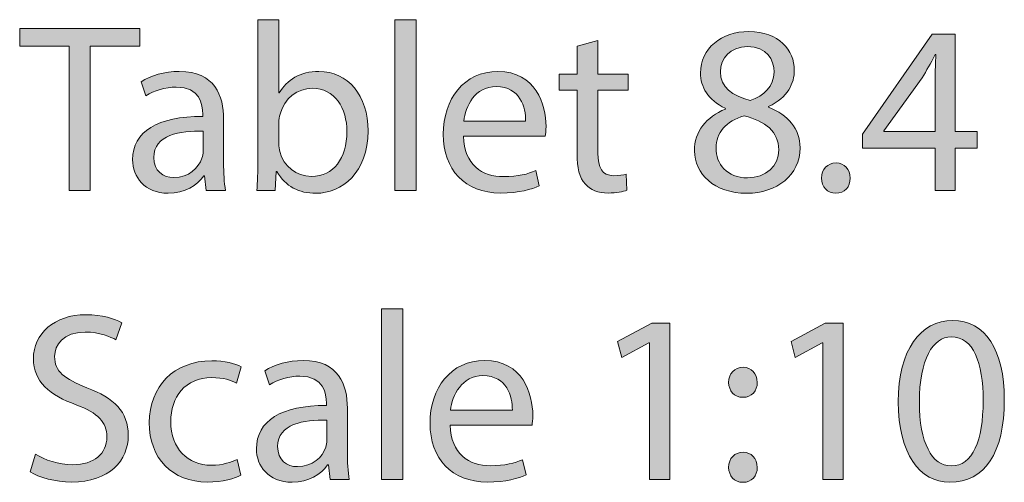
# Model space of a CAD drawing. Units: millimetres. Extents: x 0.39 to 9.84, y -6.59 to -0.39.
# Drawn here: x 0.39 to 1.07, y -0.71 to -0.39 of the extents above; entities that cross this region are included whole.
import ezdxf

# ---------------------------------------------------------------- set-up
doc = ezdxf.new("R2010")
doc.units = ezdxf.units.MM
doc.header["$MEASUREMENT"] = 0
doc.layers.add('Layer 2', color=7, linetype='Continuous', lineweight=0)

# ---------------------------------------------------------------- blocks, each defined once
blk = doc.blocks.new('Block_1')
at = {"layer": 'Layer 2', "true_color": 0x010200, "transparency": 33554687}
h = blk.add_hatch(color=98, dxfattribs=at)
h.dxf.hatch_style = 2
edge = h.paths.add_edge_path()
edge.add_spline(control_points=[(0.57252, -0.47972), (0.57252, -0.48155), (0.57285, -0.48338), (0.57319, -0.48505), (0.57602, -0.49521), (0.58452, -0.50221), (0.59518, -0.50221), (0.6105, -0.50221), (0.61966, -0.48972), (0.61966, -0.47122), (0.61966, -0.45507), (0.61133, -0.44124), (0.59567, -0.44124), (0.58568, -0.44124), (0.57635, -0.44807), (0.57336, -0.45923), (0.57302, -0.4609), (0.57252, -0.4629), (0.57252, -0.46523), (0.57252, -0.46523), (0.57252, -0.47972), (0.57252, -0.47972)], knot_values=[0, 0, 0, 0, 1, 1, 1, 2, 2, 2, 3, 3, 3, 4, 4, 4, 5, 5, 5, 6, 6, 6, 7, 7, 7, 7], degree=3, periodic=0)
edge = h.paths.add_edge_path()
edge.add_spline(control_points=[(0.55737, -0.51204), (0.5577, -0.50654), (0.55803, -0.49838), (0.55803, -0.49122), (0.55803, -0.49122), (0.55803, -0.39377), (0.55803, -0.39377), (0.55803, -0.39377), (0.57252, -0.39377), (0.57252, -0.39377), (0.57252, -0.39377), (0.57252, -0.44441), (0.57252, -0.44441), (0.57252, -0.44441), (0.57285, -0.44441), (0.57285, -0.44441), (0.57802, -0.43541), (0.58735, -0.42958), (0.60034, -0.42958), (0.62033, -0.42958), (0.63449, -0.44624), (0.63432, -0.47073), (0.63432, -0.49954), (0.61616, -0.51387), (0.59818, -0.51387), (0.58651, -0.51387), (0.57719, -0.50937), (0.57119, -0.49871), (0.57119, -0.49871), (0.57069, -0.49871), (0.57069, -0.49871), (0.57069, -0.49871), (0.57003, -0.51204), (0.57003, -0.51204), (0.57003, -0.51204), (0.55737, -0.51204), (0.55737, -0.51204)], knot_values=[0, 0, 0, 0, 1, 1, 1, 2, 2, 2, 3, 3, 3, 4, 4, 4, 5, 5, 5, 6, 6, 6, 7, 7, 7, 8, 8, 8, 9, 9, 9, 10, 10, 10, 11, 11, 11, 12, 12, 12, 12], degree=3, periodic=0)
h = blk.add_hatch(color=98, dxfattribs=at)
h.dxf.hatch_style = 2
edge = h.paths.add_edge_path()
edge.add_spline(control_points=[(0.65286, -0.39377), (0.65286, -0.39377), (0.66752, -0.39377), (0.66752, -0.39377), (0.66752, -0.39377), (0.66752, -0.51204), (0.66752, -0.51204), (0.66752, -0.51204), (0.65286, -0.51204), (0.65286, -0.51204), (0.65286, -0.51204), (0.65286, -0.39377), (0.65286, -0.39377)], knot_values=[0, 0, 0, 0, 1, 1, 1, 2, 2, 2, 3, 3, 3, 4, 4, 4, 4], degree=3, periodic=0)
h = blk.add_hatch(color=98, dxfattribs=at)
h.dxf.hatch_style = 2
edge = h.paths.add_edge_path()
edge.add_spline(control_points=[(0.42735, -0.41209), (0.42735, -0.41209), (0.3932, -0.41209), (0.3932, -0.41209), (0.3932, -0.41209), (0.3932, -0.39977), (0.3932, -0.39977), (0.3932, -0.39977), (0.47632, -0.39977), (0.47632, -0.39977), (0.47632, -0.39977), (0.47632, -0.41209), (0.47632, -0.41209), (0.47632, -0.41209), (0.44201, -0.41209), (0.44201, -0.41209), (0.44201, -0.41209), (0.44201, -0.51204), (0.44201, -0.51204), (0.44201, -0.51204), (0.42735, -0.51204), (0.42735, -0.51204), (0.42735, -0.51204), (0.42735, -0.41209), (0.42735, -0.41209)], knot_values=[0, 0, 0, 0, 1, 1, 1, 2, 2, 2, 3, 3, 3, 4, 4, 4, 5, 5, 5, 6, 6, 6, 7, 7, 7, 8, 8, 8, 8], degree=3, periodic=0)
h = blk.add_hatch(color=98, dxfattribs=at)
h.dxf.hatch_style = 2
edge = h.paths.add_edge_path()
edge.add_spline(control_points=[(0.87819, -0.42975), (0.87819, -0.44058), (0.88634, -0.4464), (0.89884, -0.44974), (0.90817, -0.44657), (0.91533, -0.43991), (0.91533, -0.43008), (0.91533, -0.42142), (0.91017, -0.41243), (0.897, -0.41243), (0.88485, -0.41243), (0.87819, -0.42042), (0.87819, -0.42975)], knot_values=[0, 0, 0, 0, 1, 1, 1, 2, 2, 2, 3, 3, 3, 4, 4, 4, 4], degree=3, periodic=0)
edge = h.paths.add_edge_path()
edge.add_spline(control_points=[(0.9185, -0.48389), (0.9185, -0.47073), (0.90933, -0.4644), (0.89467, -0.46023), (0.88202, -0.46389), (0.87518, -0.47223), (0.87518, -0.48255), (0.87469, -0.49355), (0.88301, -0.50321), (0.89684, -0.50321), (0.91, -0.50321), (0.9185, -0.49505), (0.9185, -0.48389)], knot_values=[0, 0, 0, 0, 1, 1, 1, 2, 2, 2, 3, 3, 3, 4, 4, 4, 4], degree=3, periodic=0)
edge = h.paths.add_edge_path()
edge.add_spline(control_points=[(0.86019, -0.48455), (0.86019, -0.47089), (0.86835, -0.46123), (0.88168, -0.45557), (0.88168, -0.45557), (0.88152, -0.45507), (0.88152, -0.45507), (0.86952, -0.44941), (0.86436, -0.44008), (0.86436, -0.43074), (0.86436, -0.41359), (0.87885, -0.40193), (0.89784, -0.40193), (0.91883, -0.40193), (0.92932, -0.41509), (0.92932, -0.42858), (0.92932, -0.43774), (0.92482, -0.44757), (0.9115, -0.4539), (0.9115, -0.4539), (0.9115, -0.4544), (0.9115, -0.4544), (0.92499, -0.45973), (0.93332, -0.46922), (0.93332, -0.48239), (0.93332, -0.50121), (0.91716, -0.51387), (0.8965, -0.51387), (0.87385, -0.51387), (0.86019, -0.50038), (0.86019, -0.48455)], knot_values=[0, 0, 0, 0, 1, 1, 1, 2, 2, 2, 3, 3, 3, 4, 4, 4, 5, 5, 5, 6, 6, 6, 7, 7, 7, 8, 8, 8, 9, 9, 9, 10, 10, 10, 10], degree=3, periodic=0)
h = blk.add_hatch(color=98, dxfattribs=at)
h.dxf.hatch_style = 2
edge = h.paths.add_edge_path()
edge.add_spline(control_points=[(0.79335, -0.40826), (0.79335, -0.40826), (0.79335, -0.43142), (0.79335, -0.43142), (0.79335, -0.43142), (0.81434, -0.43142), (0.81434, -0.43142), (0.81434, -0.43142), (0.81434, -0.44257), (0.81434, -0.44257), (0.81434, -0.44257), (0.79335, -0.44257), (0.79335, -0.44257), (0.79335, -0.44257), (0.79335, -0.48605), (0.79335, -0.48605), (0.79335, -0.49605), (0.79617, -0.50171), (0.80434, -0.50171), (0.80817, -0.50171), (0.811, -0.50121), (0.81283, -0.50071), (0.81283, -0.50071), (0.8135, -0.5117), (0.8135, -0.5117), (0.81067, -0.51287), (0.80617, -0.5137), (0.80051, -0.5137), (0.79368, -0.5137), (0.78818, -0.51153), (0.78468, -0.50754), (0.78052, -0.50321), (0.77902, -0.49605), (0.77902, -0.48655), (0.77902, -0.48655), (0.77902, -0.44257), (0.77902, -0.44257), (0.77902, -0.44257), (0.76653, -0.44257), (0.76653, -0.44257), (0.76653, -0.44257), (0.76653, -0.43142), (0.76653, -0.43142), (0.76653, -0.43142), (0.77902, -0.43142), (0.77902, -0.43142), (0.77902, -0.43142), (0.77902, -0.41209), (0.77902, -0.41209), (0.77902, -0.41209), (0.79335, -0.40826), (0.79335, -0.40826)], knot_values=[0, 0, 0, 0, 1, 1, 1, 2, 2, 2, 3, 3, 3, 4, 4, 4, 5, 5, 5, 6, 6, 6, 7, 7, 7, 8, 8, 8, 9, 9, 9, 10, 10, 10, 11, 11, 11, 12, 12, 12, 13, 13, 13, 14, 14, 14, 15, 15, 15, 16, 16, 16, 17, 17, 17, 17], degree=3, periodic=0)
h = blk.add_hatch(color=98, dxfattribs=at)
h.dxf.hatch_style = 2
edge = h.paths.add_edge_path()
edge.add_spline(control_points=[(1.02683, -0.47106), (1.02683, -0.47106), (1.02683, -0.43492), (1.02683, -0.43492), (1.02683, -0.42925), (1.027, -0.42358), (1.02733, -0.41792), (1.02733, -0.41792), (1.02683, -0.41792), (1.02683, -0.41792), (1.0235, -0.42425), (1.02083, -0.42891), (1.01783, -0.43391), (1.01783, -0.43391), (0.99135, -0.47073), (0.99135, -0.47073), (0.99135, -0.47073), (0.99135, -0.47106), (0.99135, -0.47106), (0.99135, -0.47106), (1.02683, -0.47106), (1.02683, -0.47106)], knot_values=[0, 0, 0, 0, 1, 1, 1, 2, 2, 2, 3, 3, 3, 4, 4, 4, 5, 5, 5, 6, 6, 6, 7, 7, 7, 7], degree=3, periodic=0)
edge = h.paths.add_edge_path()
edge.add_spline(control_points=[(1.02683, -0.51204), (1.02683, -0.51204), (1.02683, -0.48255), (1.02683, -0.48255), (1.02683, -0.48255), (0.97652, -0.48255), (0.97652, -0.48255), (0.97652, -0.48255), (0.97652, -0.47289), (0.97652, -0.47289), (0.97652, -0.47289), (1.02483, -0.40376), (1.02483, -0.40376), (1.02483, -0.40376), (1.04065, -0.40376), (1.04065, -0.40376), (1.04065, -0.40376), (1.04065, -0.47106), (1.04065, -0.47106), (1.04065, -0.47106), (1.05581, -0.47106), (1.05581, -0.47106), (1.05581, -0.47106), (1.05581, -0.48255), (1.05581, -0.48255), (1.05581, -0.48255), (1.04065, -0.48255), (1.04065, -0.48255), (1.04065, -0.48255), (1.04065, -0.51204), (1.04065, -0.51204), (1.04065, -0.51204), (1.02683, -0.51204), (1.02683, -0.51204)], knot_values=[0, 0, 0, 0, 1, 1, 1, 2, 2, 2, 3, 3, 3, 4, 4, 4, 5, 5, 5, 6, 6, 6, 7, 7, 7, 8, 8, 8, 9, 9, 9, 10, 10, 10, 11, 11, 11, 11], degree=3, periodic=0)
h = blk.add_hatch(color=98, dxfattribs=at)
h.dxf.hatch_style = 2
edge = h.paths.add_edge_path()
edge.add_spline(control_points=[(0.52017, -0.47089), (0.50418, -0.47056), (0.48602, -0.47339), (0.48602, -0.48905), (0.48602, -0.49854), (0.49236, -0.50304), (0.49985, -0.50304), (0.51034, -0.50304), (0.51701, -0.49638), (0.51934, -0.48955), (0.51984, -0.48805), (0.52017, -0.48638), (0.52017, -0.48488), (0.52017, -0.48488), (0.52017, -0.47089), (0.52017, -0.47089)], knot_values=[0, 0, 0, 0, 1, 1, 1, 2, 2, 2, 3, 3, 3, 4, 4, 4, 5, 5, 5, 5], degree=3, periodic=0)
edge = h.paths.add_edge_path()
edge.add_spline(control_points=[(0.52234, -0.51204), (0.52234, -0.51204), (0.52117, -0.50188), (0.52117, -0.50188), (0.52117, -0.50188), (0.52067, -0.50188), (0.52067, -0.50188), (0.51617, -0.5082), (0.50751, -0.51387), (0.49602, -0.51387), (0.47969, -0.51387), (0.47137, -0.50237), (0.47137, -0.49071), (0.47137, -0.47122), (0.48869, -0.46056), (0.51984, -0.46073), (0.51984, -0.46073), (0.51984, -0.45906), (0.51984, -0.45906), (0.51984, -0.45241), (0.518, -0.44041), (0.50151, -0.44041), (0.49402, -0.44041), (0.48619, -0.44274), (0.48053, -0.4464), (0.48053, -0.4464), (0.47719, -0.43675), (0.47719, -0.43675), (0.48386, -0.43241), (0.49352, -0.42958), (0.50368, -0.42958), (0.52833, -0.42958), (0.53433, -0.4464), (0.53433, -0.46256), (0.53433, -0.46256), (0.53433, -0.49272), (0.53433, -0.49272), (0.53433, -0.49971), (0.53466, -0.50654), (0.53566, -0.51204), (0.53566, -0.51204), (0.52234, -0.51204), (0.52234, -0.51204)], knot_values=[0, 0, 0, 0, 1, 1, 1, 2, 2, 2, 3, 3, 3, 4, 4, 4, 5, 5, 5, 6, 6, 6, 7, 7, 7, 8, 8, 8, 9, 9, 9, 10, 10, 10, 11, 11, 11, 12, 12, 12, 13, 13, 13, 14, 14, 14, 14], degree=3, periodic=0)
h = blk.add_hatch(color=98, dxfattribs=at)
h.dxf.hatch_style = 2
edge = h.paths.add_edge_path()
edge.add_spline(control_points=[(0.74333, -0.46389), (0.74349, -0.45457), (0.7395, -0.44008), (0.72301, -0.44008), (0.70818, -0.44008), (0.70169, -0.45373), (0.70052, -0.46389), (0.70052, -0.46389), (0.74333, -0.46389), (0.74333, -0.46389)], knot_values=[0, 0, 0, 0, 1, 1, 1, 2, 2, 2, 3, 3, 3, 3], degree=3, periodic=0)
edge = h.paths.add_edge_path()
edge.add_spline(control_points=[(0.70036, -0.47439), (0.70069, -0.49421), (0.71334, -0.50237), (0.72801, -0.50237), (0.7385, -0.50237), (0.74483, -0.50054), (0.75032, -0.49821), (0.75032, -0.49821), (0.75283, -0.50871), (0.75283, -0.50871), (0.74766, -0.51104), (0.73884, -0.5137), (0.726, -0.5137), (0.70118, -0.5137), (0.68636, -0.49738), (0.68636, -0.47306), (0.68636, -0.44874), (0.70069, -0.42958), (0.72417, -0.42958), (0.75049, -0.42958), (0.75749, -0.45274), (0.75749, -0.46756), (0.75749, -0.47056), (0.75715, -0.47289), (0.75699, -0.47439), (0.75699, -0.47439), (0.70036, -0.47439), (0.70036, -0.47439)], knot_values=[0, 0, 0, 0, 1, 1, 1, 2, 2, 2, 3, 3, 3, 4, 4, 4, 5, 5, 5, 6, 6, 6, 7, 7, 7, 8, 8, 8, 9, 9, 9, 9], degree=3, periodic=0)
h = blk.add_hatch(color=98, dxfattribs=at)
h.dxf.hatch_style = 2
edge = h.paths.add_edge_path()
edge.add_spline(control_points=[(0.94819, -0.50338), (0.94819, -0.49721), (0.95235, -0.49288), (0.95818, -0.49288), (0.96401, -0.49288), (0.96801, -0.49721), (0.96801, -0.50338), (0.96801, -0.50937), (0.96418, -0.51387), (0.95801, -0.51387), (0.95219, -0.51387), (0.94819, -0.50937), (0.94819, -0.50338)], knot_values=[0, 0, 0, 0, 1, 1, 1, 2, 2, 2, 3, 3, 3, 4, 4, 4, 4], degree=3, periodic=0)
h = blk.add_hatch(color=98, dxfattribs=at)
h.dxf.hatch_style = 2
edge = h.paths.add_edge_path()
edge.add_spline(control_points=[(0.40403, -0.69438), (0.41053, -0.69838), (0.42002, -0.70171), (0.43002, -0.70171), (0.44484, -0.70171), (0.4535, -0.69388), (0.4535, -0.68255), (0.4535, -0.67206), (0.44751, -0.66606), (0.43235, -0.66023), (0.41403, -0.65373), (0.4027, -0.64424), (0.4027, -0.62842), (0.4027, -0.61093), (0.41719, -0.59793), (0.43901, -0.59793), (0.45051, -0.59793), (0.45883, -0.6006), (0.46383, -0.60343), (0.46383, -0.60343), (0.45983, -0.61525), (0.45983, -0.61525), (0.45617, -0.61325), (0.44868, -0.60992), (0.43851, -0.60992), (0.42319, -0.60992), (0.41736, -0.61909), (0.41736, -0.62675), (0.41736, -0.63724), (0.42419, -0.64241), (0.43968, -0.6484), (0.45866, -0.65573), (0.46833, -0.6649), (0.46833, -0.68138), (0.46833, -0.69871), (0.4555, -0.7137), (0.42902, -0.7137), (0.41819, -0.7137), (0.40636, -0.71054), (0.40037, -0.70653), (0.40037, -0.70653), (0.40403, -0.69438), (0.40403, -0.69438)], knot_values=[0, 0, 0, 0, 1, 1, 1, 2, 2, 2, 3, 3, 3, 4, 4, 4, 5, 5, 5, 6, 6, 6, 7, 7, 7, 8, 8, 8, 9, 9, 9, 10, 10, 10, 11, 11, 11, 12, 12, 12, 13, 13, 13, 14, 14, 14, 14], degree=3, periodic=0)
h = blk.add_hatch(color=98, dxfattribs=at)
h.dxf.hatch_style = 2
edge = h.paths.add_edge_path()
edge.add_spline(control_points=[(0.6437, -0.59377), (0.6437, -0.59377), (0.65836, -0.59377), (0.65836, -0.59377), (0.65836, -0.59377), (0.65836, -0.71203), (0.65836, -0.71203), (0.65836, -0.71203), (0.6437, -0.71203), (0.6437, -0.71203), (0.6437, -0.71203), (0.6437, -0.59377), (0.6437, -0.59377)], knot_values=[0, 0, 0, 0, 1, 1, 1, 2, 2, 2, 3, 3, 3, 4, 4, 4, 4], degree=3, periodic=0)
h = blk.add_hatch(color=98, dxfattribs=at)
h.dxf.hatch_style = 2
edge = h.paths.add_edge_path()
edge.add_spline(control_points=[(0.82901, -0.61742), (0.82901, -0.61742), (0.82868, -0.61742), (0.82868, -0.61742), (0.82868, -0.61742), (0.80985, -0.62758), (0.80985, -0.62758), (0.80985, -0.62758), (0.80703, -0.61642), (0.80703, -0.61642), (0.80703, -0.61642), (0.83067, -0.60376), (0.83067, -0.60376), (0.83067, -0.60376), (0.84317, -0.60376), (0.84317, -0.60376), (0.84317, -0.60376), (0.84317, -0.71203), (0.84317, -0.71203), (0.84317, -0.71203), (0.82901, -0.71203), (0.82901, -0.71203), (0.82901, -0.71203), (0.82901, -0.61742), (0.82901, -0.61742)], knot_values=[0, 0, 0, 0, 1, 1, 1, 2, 2, 2, 3, 3, 3, 4, 4, 4, 5, 5, 5, 6, 6, 6, 7, 7, 7, 8, 8, 8, 8], degree=3, periodic=0)
h = blk.add_hatch(color=98, dxfattribs=at)
h.dxf.hatch_style = 2
edge = h.paths.add_edge_path()
edge.add_spline(control_points=[(0.94901, -0.61742), (0.94901, -0.61742), (0.94867, -0.61742), (0.94867, -0.61742), (0.94867, -0.61742), (0.92985, -0.62758), (0.92985, -0.62758), (0.92985, -0.62758), (0.92702, -0.61642), (0.92702, -0.61642), (0.92702, -0.61642), (0.95067, -0.60376), (0.95067, -0.60376), (0.95067, -0.60376), (0.96317, -0.60376), (0.96317, -0.60376), (0.96317, -0.60376), (0.96317, -0.71203), (0.96317, -0.71203), (0.96317, -0.71203), (0.94901, -0.71203), (0.94901, -0.71203), (0.94901, -0.71203), (0.94901, -0.61742), (0.94901, -0.61742)], knot_values=[0, 0, 0, 0, 1, 1, 1, 2, 2, 2, 3, 3, 3, 4, 4, 4, 5, 5, 5, 6, 6, 6, 7, 7, 7, 8, 8, 8, 8], degree=3, periodic=0)
h = blk.add_hatch(color=98, dxfattribs=at)
h.dxf.hatch_style = 2
edge = h.paths.add_edge_path()
edge.add_spline(control_points=[(1.01585, -0.6584), (1.01585, -0.68655), (1.02451, -0.70254), (1.03783, -0.70254), (1.05283, -0.70254), (1.05999, -0.68505), (1.05999, -0.6574), (1.05999, -0.63075), (1.05316, -0.61325), (1.038, -0.61325), (1.02517, -0.61325), (1.01585, -0.62891), (1.01585, -0.6584)], knot_values=[0, 0, 0, 0, 1, 1, 1, 2, 2, 2, 3, 3, 3, 4, 4, 4, 4], degree=3, periodic=0)
edge = h.paths.add_edge_path()
edge.add_spline(control_points=[(1.07464, -0.65673), (1.07464, -0.69355), (1.06099, -0.71387), (1.037, -0.71387), (1.01585, -0.71387), (1.00152, -0.69404), (1.00118, -0.65823), (1.00118, -0.62192), (1.01684, -0.60193), (1.03883, -0.60193), (1.06165, -0.60193), (1.07464, -0.62225), (1.07464, -0.65673)], knot_values=[0, 0, 0, 0, 1, 1, 1, 2, 2, 2, 3, 3, 3, 4, 4, 4, 4], degree=3, periodic=0)
h = blk.add_hatch(color=98, dxfattribs=at)
h.dxf.hatch_style = 2
edge = h.paths.add_edge_path()
edge.add_spline(control_points=[(0.54616, -0.70904), (0.54233, -0.71104), (0.53383, -0.7137), (0.52301, -0.7137), (0.49869, -0.7137), (0.48286, -0.69721), (0.48286, -0.67256), (0.48286, -0.64774), (0.49986, -0.62975), (0.52618, -0.62975), (0.53484, -0.62975), (0.5425, -0.63191), (0.54649, -0.63391), (0.54649, -0.63391), (0.54316, -0.64524), (0.54316, -0.64524), (0.53966, -0.64324), (0.53417, -0.64141), (0.52618, -0.64141), (0.50768, -0.64141), (0.49769, -0.65507), (0.49769, -0.67189), (0.49769, -0.69054), (0.50968, -0.70204), (0.52567, -0.70204), (0.534, -0.70204), (0.5395, -0.69988), (0.54367, -0.69804), (0.54367, -0.69804), (0.54616, -0.70904), (0.54616, -0.70904)], knot_values=[0, 0, 0, 0, 1, 1, 1, 2, 2, 2, 3, 3, 3, 4, 4, 4, 5, 5, 5, 6, 6, 6, 7, 7, 7, 8, 8, 8, 9, 9, 9, 10, 10, 10, 10], degree=3, periodic=0)
h = blk.add_hatch(color=98, dxfattribs=at)
h.dxf.hatch_style = 2
edge = h.paths.add_edge_path()
edge.add_spline(control_points=[(0.60584, -0.67089), (0.58985, -0.67056), (0.57169, -0.67339), (0.57169, -0.68904), (0.57169, -0.69854), (0.57802, -0.70304), (0.58552, -0.70304), (0.59601, -0.70304), (0.60267, -0.69638), (0.60501, -0.68955), (0.6055, -0.68805), (0.60584, -0.68638), (0.60584, -0.68488), (0.60584, -0.68488), (0.60584, -0.67089), (0.60584, -0.67089)], knot_values=[0, 0, 0, 0, 1, 1, 1, 2, 2, 2, 3, 3, 3, 4, 4, 4, 5, 5, 5, 5], degree=3, periodic=0)
edge = h.paths.add_edge_path()
edge.add_spline(control_points=[(0.608, -0.71203), (0.608, -0.71203), (0.60684, -0.70188), (0.60684, -0.70188), (0.60684, -0.70188), (0.60634, -0.70188), (0.60634, -0.70188), (0.60184, -0.7082), (0.59318, -0.71387), (0.58168, -0.71387), (0.56536, -0.71387), (0.55703, -0.70237), (0.55703, -0.69071), (0.55703, -0.67122), (0.57435, -0.66056), (0.6055, -0.66073), (0.6055, -0.66073), (0.6055, -0.65906), (0.6055, -0.65906), (0.6055, -0.6524), (0.60367, -0.64041), (0.58718, -0.64041), (0.57968, -0.64041), (0.57186, -0.64274), (0.56619, -0.6464), (0.56619, -0.6464), (0.56286, -0.63674), (0.56286, -0.63674), (0.56952, -0.63241), (0.57919, -0.62958), (0.58935, -0.62958), (0.614, -0.62958), (0.61999, -0.6464), (0.61999, -0.66256), (0.61999, -0.66256), (0.61999, -0.69271), (0.61999, -0.69271), (0.61999, -0.69971), (0.62033, -0.70653), (0.62133, -0.71203), (0.62133, -0.71203), (0.608, -0.71203), (0.608, -0.71203)], knot_values=[0, 0, 0, 0, 1, 1, 1, 2, 2, 2, 3, 3, 3, 4, 4, 4, 5, 5, 5, 6, 6, 6, 7, 7, 7, 8, 8, 8, 9, 9, 9, 10, 10, 10, 11, 11, 11, 12, 12, 12, 13, 13, 13, 14, 14, 14, 14], degree=3, periodic=0)
h = blk.add_hatch(color=98, dxfattribs=at)
h.dxf.hatch_style = 2
edge = h.paths.add_edge_path()
edge.add_spline(control_points=[(0.73417, -0.66389), (0.73433, -0.65457), (0.73034, -0.64007), (0.71385, -0.64007), (0.69902, -0.64007), (0.69252, -0.65373), (0.69136, -0.66389), (0.69136, -0.66389), (0.73417, -0.66389), (0.73417, -0.66389)], knot_values=[0, 0, 0, 0, 1, 1, 1, 2, 2, 2, 3, 3, 3, 3], degree=3, periodic=0)
edge = h.paths.add_edge_path()
edge.add_spline(control_points=[(0.69119, -0.67439), (0.69153, -0.69421), (0.70419, -0.70237), (0.71884, -0.70237), (0.72933, -0.70237), (0.73567, -0.70054), (0.74116, -0.69821), (0.74116, -0.69821), (0.74366, -0.7087), (0.74366, -0.7087), (0.7385, -0.71104), (0.72967, -0.7137), (0.71684, -0.7137), (0.69202, -0.7137), (0.6772, -0.69737), (0.6772, -0.67305), (0.6772, -0.64873), (0.69153, -0.62958), (0.71501, -0.62958), (0.74133, -0.62958), (0.74833, -0.65274), (0.74833, -0.66756), (0.74833, -0.67056), (0.74799, -0.67289), (0.74783, -0.67439), (0.74783, -0.67439), (0.69119, -0.67439), (0.69119, -0.67439)], knot_values=[0, 0, 0, 0, 1, 1, 1, 2, 2, 2, 3, 3, 3, 4, 4, 4, 5, 5, 5, 6, 6, 6, 7, 7, 7, 8, 8, 8, 9, 9, 9, 9], degree=3, periodic=0)
h = blk.add_hatch(color=98, dxfattribs=at)
h.dxf.hatch_style = 2
edge = h.paths.add_edge_path()
edge.add_spline(control_points=[(0.88386, -0.70354), (0.88386, -0.69737), (0.88802, -0.69305), (0.89385, -0.69305), (0.89968, -0.69305), (0.90352, -0.69737), (0.90368, -0.70354), (0.90368, -0.70937), (0.89985, -0.71387), (0.89368, -0.71387), (0.88786, -0.71387), (0.88386, -0.70937), (0.88386, -0.70354)], knot_values=[0, 0, 0, 0, 1, 1, 1, 2, 2, 2, 3, 3, 3, 4, 4, 4, 4], degree=3, periodic=0)
edge = h.paths.add_edge_path()
edge.add_spline(control_points=[(0.88386, -0.64474), (0.88386, -0.63858), (0.88802, -0.63424), (0.89385, -0.63424), (0.89968, -0.63424), (0.90352, -0.63858), (0.90368, -0.64474), (0.90368, -0.65057), (0.89985, -0.65507), (0.89368, -0.65507), (0.88786, -0.65507), (0.88386, -0.65057), (0.88386, -0.64474)], knot_values=[0, 0, 0, 0, 1, 1, 1, 2, 2, 2, 3, 3, 3, 4, 4, 4, 4], degree=3, periodic=0)
at = {"layer": 'Layer 2'}
for points, knots in [([(0.55737, -0.51204), (0.5577, -0.50654), (0.55803, -0.49838), (0.55803, -0.49122), (0.55803, -0.49122), (0.55803, -0.39377), (0.55803, -0.39377), (0.55803, -0.39377), (0.57252, -0.39377), (0.57252, -0.39377), (0.57252, -0.39377), (0.57252, -0.44441), (0.57252, -0.44441), (0.57252, -0.44441), (0.57285, -0.44441), (0.57285, -0.44441), (0.57802, -0.43541), (0.58735, -0.42958), (0.60034, -0.42958), (0.62033, -0.42958), (0.63449, -0.44624), (0.63432, -0.47073), (0.63432, -0.49954), (0.61616, -0.51387), (0.59818, -0.51387), (0.58651, -0.51387), (0.57719, -0.50937), (0.57119, -0.49871), (0.57119, -0.49871), (0.57069, -0.49871), (0.57069, -0.49871), (0.57069, -0.49871), (0.57003, -0.51204), (0.57003, -0.51204), (0.57003, -0.51204), (0.55737, -0.51204), (0.55737, -0.51204)], [0, 0, 0, 0, 1, 1, 1, 2, 2, 2, 3, 3, 3, 4, 4, 4, 5, 5, 5, 6, 6, 6, 7, 7, 7, 8, 8, 8, 9, 9, 9, 10, 10, 10, 11, 11, 11, 12, 12, 12, 12]), ([(0.65286, -0.39377), (0.65286, -0.39377), (0.66752, -0.39377), (0.66752, -0.39377), (0.66752, -0.39377), (0.66752, -0.51204), (0.66752, -0.51204), (0.66752, -0.51204), (0.65286, -0.51204), (0.65286, -0.51204), (0.65286, -0.51204), (0.65286, -0.39377), (0.65286, -0.39377)], [0, 0, 0, 0, 1, 1, 1, 2, 2, 2, 3, 3, 3, 4, 4, 4, 4]), ([(0.42735, -0.41209), (0.42735, -0.41209), (0.3932, -0.41209), (0.3932, -0.41209), (0.3932, -0.41209), (0.3932, -0.39977), (0.3932, -0.39977), (0.3932, -0.39977), (0.47632, -0.39977), (0.47632, -0.39977), (0.47632, -0.39977), (0.47632, -0.41209), (0.47632, -0.41209), (0.47632, -0.41209), (0.44201, -0.41209), (0.44201, -0.41209), (0.44201, -0.41209), (0.44201, -0.51204), (0.44201, -0.51204), (0.44201, -0.51204), (0.42735, -0.51204), (0.42735, -0.51204), (0.42735, -0.51204), (0.42735, -0.41209), (0.42735, -0.41209)], [0, 0, 0, 0, 1, 1, 1, 2, 2, 2, 3, 3, 3, 4, 4, 4, 5, 5, 5, 6, 6, 6, 7, 7, 7, 8, 8, 8, 8]), ([(0.86019, -0.48455), (0.86019, -0.47089), (0.86835, -0.46123), (0.88168, -0.45557), (0.88168, -0.45557), (0.88152, -0.45507), (0.88152, -0.45507), (0.86952, -0.44941), (0.86436, -0.44008), (0.86436, -0.43074), (0.86436, -0.41359), (0.87885, -0.40193), (0.89784, -0.40193), (0.91883, -0.40193), (0.92932, -0.41509), (0.92932, -0.42858), (0.92932, -0.43774), (0.92482, -0.44757), (0.9115, -0.4539), (0.9115, -0.4539), (0.9115, -0.4544), (0.9115, -0.4544), (0.92499, -0.45973), (0.93332, -0.46922), (0.93332, -0.48239), (0.93332, -0.50121), (0.91716, -0.51387), (0.8965, -0.51387), (0.87385, -0.51387), (0.86019, -0.50038), (0.86019, -0.48455)], [0, 0, 0, 0, 1, 1, 1, 2, 2, 2, 3, 3, 3, 4, 4, 4, 5, 5, 5, 6, 6, 6, 7, 7, 7, 8, 8, 8, 9, 9, 9, 10, 10, 10, 10]), ([(0.79335, -0.40826), (0.79335, -0.40826), (0.79335, -0.43142), (0.79335, -0.43142), (0.79335, -0.43142), (0.81434, -0.43142), (0.81434, -0.43142), (0.81434, -0.43142), (0.81434, -0.44257), (0.81434, -0.44257), (0.81434, -0.44257), (0.79335, -0.44257), (0.79335, -0.44257), (0.79335, -0.44257), (0.79335, -0.48605), (0.79335, -0.48605), (0.79335, -0.49605), (0.79617, -0.50171), (0.80434, -0.50171), (0.80817, -0.50171), (0.811, -0.50121), (0.81283, -0.50071), (0.81283, -0.50071), (0.8135, -0.5117), (0.8135, -0.5117), (0.81067, -0.51287), (0.80617, -0.5137), (0.80051, -0.5137), (0.79368, -0.5137), (0.78818, -0.51153), (0.78468, -0.50754), (0.78052, -0.50321), (0.77902, -0.49605), (0.77902, -0.48655), (0.77902, -0.48655), (0.77902, -0.44257), (0.77902, -0.44257), (0.77902, -0.44257), (0.76653, -0.44257), (0.76653, -0.44257), (0.76653, -0.44257), (0.76653, -0.43142), (0.76653, -0.43142), (0.76653, -0.43142), (0.77902, -0.43142), (0.77902, -0.43142), (0.77902, -0.43142), (0.77902, -0.41209), (0.77902, -0.41209), (0.77902, -0.41209), (0.79335, -0.40826), (0.79335, -0.40826)], [0, 0, 0, 0, 1, 1, 1, 2, 2, 2, 3, 3, 3, 4, 4, 4, 5, 5, 5, 6, 6, 6, 7, 7, 7, 8, 8, 8, 9, 9, 9, 10, 10, 10, 11, 11, 11, 12, 12, 12, 13, 13, 13, 14, 14, 14, 15, 15, 15, 16, 16, 16, 17, 17, 17, 17]), ([(1.02683, -0.51204), (1.02683, -0.51204), (1.02683, -0.48255), (1.02683, -0.48255), (1.02683, -0.48255), (0.97652, -0.48255), (0.97652, -0.48255), (0.97652, -0.48255), (0.97652, -0.47289), (0.97652, -0.47289), (0.97652, -0.47289), (1.02483, -0.40376), (1.02483, -0.40376), (1.02483, -0.40376), (1.04065, -0.40376), (1.04065, -0.40376), (1.04065, -0.40376), (1.04065, -0.47106), (1.04065, -0.47106), (1.04065, -0.47106), (1.05581, -0.47106), (1.05581, -0.47106), (1.05581, -0.47106), (1.05581, -0.48255), (1.05581, -0.48255), (1.05581, -0.48255), (1.04065, -0.48255), (1.04065, -0.48255), (1.04065, -0.48255), (1.04065, -0.51204), (1.04065, -0.51204), (1.04065, -0.51204), (1.02683, -0.51204), (1.02683, -0.51204)], [0, 0, 0, 0, 1, 1, 1, 2, 2, 2, 3, 3, 3, 4, 4, 4, 5, 5, 5, 6, 6, 6, 7, 7, 7, 8, 8, 8, 9, 9, 9, 10, 10, 10, 11, 11, 11, 11]), ([(0.87819, -0.42975), (0.87819, -0.44058), (0.88634, -0.4464), (0.89884, -0.44974), (0.90817, -0.44657), (0.91533, -0.43991), (0.91533, -0.43008), (0.91533, -0.42142), (0.91017, -0.41243), (0.897, -0.41243), (0.88485, -0.41243), (0.87819, -0.42042), (0.87819, -0.42975)], [0, 0, 0, 0, 1, 1, 1, 2, 2, 2, 3, 3, 3, 4, 4, 4, 4]), ([(1.02683, -0.47106), (1.02683, -0.47106), (1.02683, -0.43492), (1.02683, -0.43492), (1.02683, -0.42925), (1.027, -0.42358), (1.02733, -0.41792), (1.02733, -0.41792), (1.02683, -0.41792), (1.02683, -0.41792), (1.0235, -0.42425), (1.02083, -0.42891), (1.01783, -0.43391), (1.01783, -0.43391), (0.99135, -0.47073), (0.99135, -0.47073), (0.99135, -0.47073), (0.99135, -0.47106), (0.99135, -0.47106), (0.99135, -0.47106), (1.02683, -0.47106), (1.02683, -0.47106)], [0, 0, 0, 0, 1, 1, 1, 2, 2, 2, 3, 3, 3, 4, 4, 4, 5, 5, 5, 6, 6, 6, 7, 7, 7, 7]), ([(0.52234, -0.51204), (0.52234, -0.51204), (0.52117, -0.50188), (0.52117, -0.50188), (0.52117, -0.50188), (0.52067, -0.50188), (0.52067, -0.50188), (0.51617, -0.5082), (0.50751, -0.51387), (0.49602, -0.51387), (0.47969, -0.51387), (0.47137, -0.50237), (0.47137, -0.49071), (0.47137, -0.47122), (0.48869, -0.46056), (0.51984, -0.46073), (0.51984, -0.46073), (0.51984, -0.45906), (0.51984, -0.45906), (0.51984, -0.45241), (0.518, -0.44041), (0.50151, -0.44041), (0.49402, -0.44041), (0.48619, -0.44274), (0.48053, -0.4464), (0.48053, -0.4464), (0.47719, -0.43675), (0.47719, -0.43675), (0.48386, -0.43241), (0.49352, -0.42958), (0.50368, -0.42958), (0.52833, -0.42958), (0.53433, -0.4464), (0.53433, -0.46256), (0.53433, -0.46256), (0.53433, -0.49272), (0.53433, -0.49272), (0.53433, -0.49971), (0.53466, -0.50654), (0.53566, -0.51204), (0.53566, -0.51204), (0.52234, -0.51204), (0.52234, -0.51204)], [0, 0, 0, 0, 1, 1, 1, 2, 2, 2, 3, 3, 3, 4, 4, 4, 5, 5, 5, 6, 6, 6, 7, 7, 7, 8, 8, 8, 9, 9, 9, 10, 10, 10, 11, 11, 11, 12, 12, 12, 13, 13, 13, 14, 14, 14, 14]), ([(0.70036, -0.47439), (0.70069, -0.49421), (0.71334, -0.50237), (0.72801, -0.50237), (0.7385, -0.50237), (0.74483, -0.50054), (0.75032, -0.49821), (0.75032, -0.49821), (0.75283, -0.50871), (0.75283, -0.50871), (0.74766, -0.51104), (0.73884, -0.5137), (0.726, -0.5137), (0.70118, -0.5137), (0.68636, -0.49738), (0.68636, -0.47306), (0.68636, -0.44874), (0.70069, -0.42958), (0.72417, -0.42958), (0.75049, -0.42958), (0.75749, -0.45274), (0.75749, -0.46756), (0.75749, -0.47056), (0.75715, -0.47289), (0.75699, -0.47439), (0.75699, -0.47439), (0.70036, -0.47439), (0.70036, -0.47439)], [0, 0, 0, 0, 1, 1, 1, 2, 2, 2, 3, 3, 3, 4, 4, 4, 5, 5, 5, 6, 6, 6, 7, 7, 7, 8, 8, 8, 9, 9, 9, 9]), ([(0.57252, -0.47972), (0.57252, -0.48155), (0.57285, -0.48338), (0.57319, -0.48505), (0.57602, -0.49521), (0.58452, -0.50221), (0.59518, -0.50221), (0.6105, -0.50221), (0.61966, -0.48972), (0.61966, -0.47122), (0.61966, -0.45507), (0.61133, -0.44124), (0.59567, -0.44124), (0.58568, -0.44124), (0.57635, -0.44807), (0.57336, -0.45923), (0.57302, -0.4609), (0.57252, -0.4629), (0.57252, -0.46523), (0.57252, -0.46523), (0.57252, -0.47972), (0.57252, -0.47972)], [0, 0, 0, 0, 1, 1, 1, 2, 2, 2, 3, 3, 3, 4, 4, 4, 5, 5, 5, 6, 6, 6, 7, 7, 7, 7]), ([(0.74333, -0.46389), (0.74349, -0.45457), (0.7395, -0.44008), (0.72301, -0.44008), (0.70818, -0.44008), (0.70169, -0.45373), (0.70052, -0.46389), (0.70052, -0.46389), (0.74333, -0.46389), (0.74333, -0.46389)], [0, 0, 0, 0, 1, 1, 1, 2, 2, 2, 3, 3, 3, 3]), ([(0.9185, -0.48389), (0.9185, -0.47073), (0.90933, -0.4644), (0.89467, -0.46023), (0.88202, -0.46389), (0.87518, -0.47223), (0.87518, -0.48255), (0.87469, -0.49355), (0.88301, -0.50321), (0.89684, -0.50321), (0.91, -0.50321), (0.9185, -0.49505), (0.9185, -0.48389)], [0, 0, 0, 0, 1, 1, 1, 2, 2, 2, 3, 3, 3, 4, 4, 4, 4]), ([(0.52017, -0.47089), (0.50418, -0.47056), (0.48602, -0.47339), (0.48602, -0.48905), (0.48602, -0.49854), (0.49236, -0.50304), (0.49985, -0.50304), (0.51034, -0.50304), (0.51701, -0.49638), (0.51934, -0.48955), (0.51984, -0.48805), (0.52017, -0.48638), (0.52017, -0.48488), (0.52017, -0.48488), (0.52017, -0.47089), (0.52017, -0.47089)], [0, 0, 0, 0, 1, 1, 1, 2, 2, 2, 3, 3, 3, 4, 4, 4, 5, 5, 5, 5]), ([(0.94819, -0.50338), (0.94819, -0.49721), (0.95235, -0.49288), (0.95818, -0.49288), (0.96401, -0.49288), (0.96801, -0.49721), (0.96801, -0.50338), (0.96801, -0.50937), (0.96418, -0.51387), (0.95801, -0.51387), (0.95219, -0.51387), (0.94819, -0.50937), (0.94819, -0.50338)], [0, 0, 0, 0, 1, 1, 1, 2, 2, 2, 3, 3, 3, 4, 4, 4, 4]), ([(0.40403, -0.69438), (0.41053, -0.69838), (0.42002, -0.70171), (0.43002, -0.70171), (0.44484, -0.70171), (0.4535, -0.69388), (0.4535, -0.68255), (0.4535, -0.67206), (0.44751, -0.66606), (0.43235, -0.66023), (0.41403, -0.65373), (0.4027, -0.64424), (0.4027, -0.62842), (0.4027, -0.61093), (0.41719, -0.59793), (0.43901, -0.59793), (0.45051, -0.59793), (0.45883, -0.6006), (0.46383, -0.60343), (0.46383, -0.60343), (0.45983, -0.61525), (0.45983, -0.61525), (0.45617, -0.61325), (0.44868, -0.60992), (0.43851, -0.60992), (0.42319, -0.60992), (0.41736, -0.61909), (0.41736, -0.62675), (0.41736, -0.63724), (0.42419, -0.64241), (0.43968, -0.6484), (0.45866, -0.65573), (0.46833, -0.6649), (0.46833, -0.68138), (0.46833, -0.69871), (0.4555, -0.7137), (0.42902, -0.7137), (0.41819, -0.7137), (0.40636, -0.71054), (0.40037, -0.70653), (0.40037, -0.70653), (0.40403, -0.69438), (0.40403, -0.69438)], [0, 0, 0, 0, 1, 1, 1, 2, 2, 2, 3, 3, 3, 4, 4, 4, 5, 5, 5, 6, 6, 6, 7, 7, 7, 8, 8, 8, 9, 9, 9, 10, 10, 10, 11, 11, 11, 12, 12, 12, 13, 13, 13, 14, 14, 14, 14]), ([(0.6437, -0.59377), (0.6437, -0.59377), (0.65836, -0.59377), (0.65836, -0.59377), (0.65836, -0.59377), (0.65836, -0.71203), (0.65836, -0.71203), (0.65836, -0.71203), (0.6437, -0.71203), (0.6437, -0.71203), (0.6437, -0.71203), (0.6437, -0.59377), (0.6437, -0.59377)], [0, 0, 0, 0, 1, 1, 1, 2, 2, 2, 3, 3, 3, 4, 4, 4, 4]), ([(0.82901, -0.61742), (0.82901, -0.61742), (0.82868, -0.61742), (0.82868, -0.61742), (0.82868, -0.61742), (0.80985, -0.62758), (0.80985, -0.62758), (0.80985, -0.62758), (0.80703, -0.61642), (0.80703, -0.61642), (0.80703, -0.61642), (0.83067, -0.60376), (0.83067, -0.60376), (0.83067, -0.60376), (0.84317, -0.60376), (0.84317, -0.60376), (0.84317, -0.60376), (0.84317, -0.71203), (0.84317, -0.71203), (0.84317, -0.71203), (0.82901, -0.71203), (0.82901, -0.71203), (0.82901, -0.71203), (0.82901, -0.61742), (0.82901, -0.61742)], [0, 0, 0, 0, 1, 1, 1, 2, 2, 2, 3, 3, 3, 4, 4, 4, 5, 5, 5, 6, 6, 6, 7, 7, 7, 8, 8, 8, 8]), ([(0.94901, -0.61742), (0.94901, -0.61742), (0.94867, -0.61742), (0.94867, -0.61742), (0.94867, -0.61742), (0.92985, -0.62758), (0.92985, -0.62758), (0.92985, -0.62758), (0.92702, -0.61642), (0.92702, -0.61642), (0.92702, -0.61642), (0.95067, -0.60376), (0.95067, -0.60376), (0.95067, -0.60376), (0.96317, -0.60376), (0.96317, -0.60376), (0.96317, -0.60376), (0.96317, -0.71203), (0.96317, -0.71203), (0.96317, -0.71203), (0.94901, -0.71203), (0.94901, -0.71203), (0.94901, -0.71203), (0.94901, -0.61742), (0.94901, -0.61742)], [0, 0, 0, 0, 1, 1, 1, 2, 2, 2, 3, 3, 3, 4, 4, 4, 5, 5, 5, 6, 6, 6, 7, 7, 7, 8, 8, 8, 8]), ([(1.07464, -0.65673), (1.07464, -0.69355), (1.06099, -0.71387), (1.037, -0.71387), (1.01585, -0.71387), (1.00152, -0.69404), (1.00118, -0.65823), (1.00118, -0.62192), (1.01684, -0.60193), (1.03883, -0.60193), (1.06165, -0.60193), (1.07464, -0.62225), (1.07464, -0.65673)], [0, 0, 0, 0, 1, 1, 1, 2, 2, 2, 3, 3, 3, 4, 4, 4, 4]), ([(1.01585, -0.6584), (1.01585, -0.68655), (1.02451, -0.70254), (1.03783, -0.70254), (1.05283, -0.70254), (1.05999, -0.68505), (1.05999, -0.6574), (1.05999, -0.63075), (1.05316, -0.61325), (1.038, -0.61325), (1.02517, -0.61325), (1.01585, -0.62891), (1.01585, -0.6584)], [0, 0, 0, 0, 1, 1, 1, 2, 2, 2, 3, 3, 3, 4, 4, 4, 4]), ([(0.54616, -0.70904), (0.54233, -0.71104), (0.53383, -0.7137), (0.52301, -0.7137), (0.49869, -0.7137), (0.48286, -0.69721), (0.48286, -0.67256), (0.48286, -0.64774), (0.49986, -0.62975), (0.52618, -0.62975), (0.53484, -0.62975), (0.5425, -0.63191), (0.54649, -0.63391), (0.54649, -0.63391), (0.54316, -0.64524), (0.54316, -0.64524), (0.53966, -0.64324), (0.53417, -0.64141), (0.52618, -0.64141), (0.50768, -0.64141), (0.49769, -0.65507), (0.49769, -0.67189), (0.49769, -0.69054), (0.50968, -0.70204), (0.52567, -0.70204), (0.534, -0.70204), (0.5395, -0.69988), (0.54367, -0.69804), (0.54367, -0.69804), (0.54616, -0.70904), (0.54616, -0.70904)], [0, 0, 0, 0, 1, 1, 1, 2, 2, 2, 3, 3, 3, 4, 4, 4, 5, 5, 5, 6, 6, 6, 7, 7, 7, 8, 8, 8, 9, 9, 9, 10, 10, 10, 10]), ([(0.608, -0.71203), (0.608, -0.71203), (0.60684, -0.70188), (0.60684, -0.70188), (0.60684, -0.70188), (0.60634, -0.70188), (0.60634, -0.70188), (0.60184, -0.7082), (0.59318, -0.71387), (0.58168, -0.71387), (0.56536, -0.71387), (0.55703, -0.70237), (0.55703, -0.69071), (0.55703, -0.67122), (0.57435, -0.66056), (0.6055, -0.66073), (0.6055, -0.66073), (0.6055, -0.65906), (0.6055, -0.65906), (0.6055, -0.6524), (0.60367, -0.64041), (0.58718, -0.64041), (0.57968, -0.64041), (0.57186, -0.64274), (0.56619, -0.6464), (0.56619, -0.6464), (0.56286, -0.63674), (0.56286, -0.63674), (0.56952, -0.63241), (0.57919, -0.62958), (0.58935, -0.62958), (0.614, -0.62958), (0.61999, -0.6464), (0.61999, -0.66256), (0.61999, -0.66256), (0.61999, -0.69271), (0.61999, -0.69271), (0.61999, -0.69971), (0.62033, -0.70653), (0.62133, -0.71203), (0.62133, -0.71203), (0.608, -0.71203), (0.608, -0.71203)], [0, 0, 0, 0, 1, 1, 1, 2, 2, 2, 3, 3, 3, 4, 4, 4, 5, 5, 5, 6, 6, 6, 7, 7, 7, 8, 8, 8, 9, 9, 9, 10, 10, 10, 11, 11, 11, 12, 12, 12, 13, 13, 13, 14, 14, 14, 14]), ([(0.69119, -0.67439), (0.69153, -0.69421), (0.70419, -0.70237), (0.71884, -0.70237), (0.72933, -0.70237), (0.73567, -0.70054), (0.74116, -0.69821), (0.74116, -0.69821), (0.74366, -0.7087), (0.74366, -0.7087), (0.7385, -0.71104), (0.72967, -0.7137), (0.71684, -0.7137), (0.69202, -0.7137), (0.6772, -0.69737), (0.6772, -0.67305), (0.6772, -0.64873), (0.69153, -0.62958), (0.71501, -0.62958), (0.74133, -0.62958), (0.74833, -0.65274), (0.74833, -0.66756), (0.74833, -0.67056), (0.74799, -0.67289), (0.74783, -0.67439), (0.74783, -0.67439), (0.69119, -0.67439), (0.69119, -0.67439)], [0, 0, 0, 0, 1, 1, 1, 2, 2, 2, 3, 3, 3, 4, 4, 4, 5, 5, 5, 6, 6, 6, 7, 7, 7, 8, 8, 8, 9, 9, 9, 9]), ([(0.73417, -0.66389), (0.73433, -0.65457), (0.73034, -0.64007), (0.71385, -0.64007), (0.69902, -0.64007), (0.69252, -0.65373), (0.69136, -0.66389), (0.69136, -0.66389), (0.73417, -0.66389), (0.73417, -0.66389)], [0, 0, 0, 0, 1, 1, 1, 2, 2, 2, 3, 3, 3, 3]), ([(0.88386, -0.64474), (0.88386, -0.63858), (0.88802, -0.63424), (0.89385, -0.63424), (0.89968, -0.63424), (0.90352, -0.63858), (0.90368, -0.64474), (0.90368, -0.65057), (0.89985, -0.65507), (0.89368, -0.65507), (0.88786, -0.65507), (0.88386, -0.65057), (0.88386, -0.64474)], [0, 0, 0, 0, 1, 1, 1, 2, 2, 2, 3, 3, 3, 4, 4, 4, 4]), ([(0.60584, -0.67089), (0.58985, -0.67056), (0.57169, -0.67339), (0.57169, -0.68904), (0.57169, -0.69854), (0.57802, -0.70304), (0.58552, -0.70304), (0.59601, -0.70304), (0.60267, -0.69638), (0.60501, -0.68955), (0.6055, -0.68805), (0.60584, -0.68638), (0.60584, -0.68488), (0.60584, -0.68488), (0.60584, -0.67089), (0.60584, -0.67089)], [0, 0, 0, 0, 1, 1, 1, 2, 2, 2, 3, 3, 3, 4, 4, 4, 5, 5, 5, 5]), ([(0.88386, -0.70354), (0.88386, -0.69737), (0.88802, -0.69305), (0.89385, -0.69305), (0.89968, -0.69305), (0.90352, -0.69737), (0.90368, -0.70354), (0.90368, -0.70937), (0.89985, -0.71387), (0.89368, -0.71387), (0.88786, -0.71387), (0.88386, -0.70937), (0.88386, -0.70354)], [0, 0, 0, 0, 1, 1, 1, 2, 2, 2, 3, 3, 3, 4, 4, 4, 4])]:
    blk.add_open_spline(points, degree=3, knots=knots, dxfattribs=at)
blk = doc.blocks.new('Block_0')
at = {"layer": 'Layer 2'}
blk.add_blockref('Block_1', (0, 0), dxfattribs=at)

msp = doc.modelspace()

# ---------------------------------------------------------------- block references
at = {"layer": 'Layer 2'}
msp.add_blockref('Block_0', (0, 0), dxfattribs=at)

doc.saveas('drawing.dxf')
